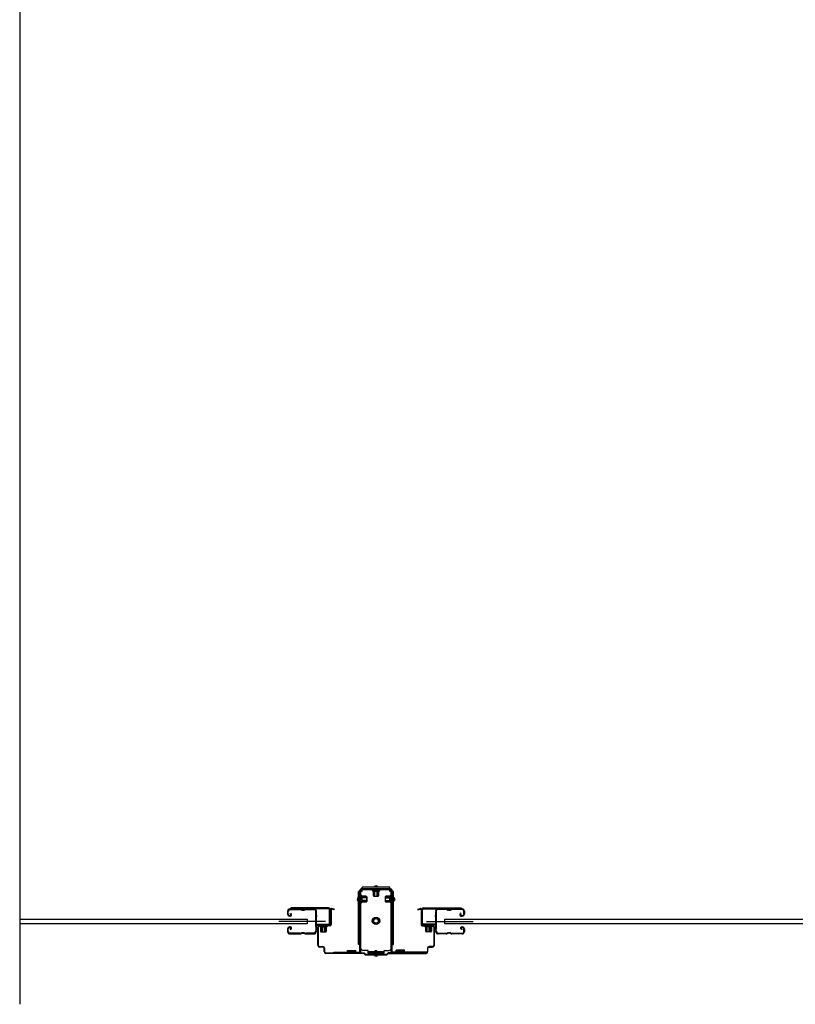
# Model space of a CAD drawing. Extents: x 542 to 20478, y 217 to 14052.
# Drawn here: x 6696 to 7906, y 2966 to 4502 of the extents above; entities that cross this region are included whole.
import ezdxf

# ---------------------------------------------------------------- set-up
doc = ezdxf.new("R2010")
doc.units = 0
doc.header["$LTSCALE"] = 50
doc.header["$MEASUREMENT"] = 0
doc.linetypes.add('HIDE-S', pattern=[1, 0.5, -0.5])
doc.layers.get('0').update_dxf_attribs({"linetype": 'CONTINUOUS'})
for name, color, linetype in [('アジャスト金具', 4, 'CONTINUOUS'), ('サイドレ-ル', 3, 'CONTINUOUS'), ('サイドレール取付板', 6, 'CONTINUOUS'), ('スラット', 3, 'CONTINUOUS'), ('下枠中', 2, 'CONTINUOUS'), ('中柱前', 3, 'CONTINUOUS'), ('中柱前補強', 2, 'CONTINUOUS'), ('柱前', 3, 'CONTINUOUS')]:
    doc.layers.add(name, color=color, linetype=linetype)

msp = doc.modelspace()

# ---------------------------------------------------------------- linework, layer by layer
at = {"color": 6}
msp.add_line((6695.7, 6072.7), (6695.7, 2966.3), dxfattribs=at)
at = {"layer": 'アジャスト金具'}
for p, q in [((7226.7, 3142.4), (7224.2, 3142.4)), ((7224.2, 3059.4), (7224.2, 3142.4)), ((7226.2, 3136.2), (7226.2, 3124.7)), ((7226.2, 3136.2), (7226.7, 3135.6)), ((7226.5, 3059.4), (7226.5, 3142.4)), ((7226.7, 3135.6), (7227.9, 3135.6)), ((7226.7, 3135.6), (7226.7, 3125.3)), ((7230.2, 3142.4), (7227.9, 3142.4)), ((7227.9, 3135.6), (7227.9, 3125.3)), ((7229.4, 3135.7), (7229.4, 3125.2)), ((7229.4, 3134.9), (7236.4, 3134.9)), ((7230.2, 3146.4), (7230.2, 3148.9)), ((7273.2, 3148.9), (7230.2, 3148.9)), ((7273.2, 3146.6), (7230.2, 3146.6)), ((7230.2, 3142.4), (7230.2, 3145.2)), ((7234.5, 3146.4), (7246, 3146.4)), ((7237.4, 3133.9), (7237.4, 3126.9)), ((7246, 3146.4), (7246.5, 3145.9)), ((7246.5, 3145.9), (7246.5, 3144.7)), ((7246.5, 3145.9), (7256.9, 3145.9)), ((7246.5, 3144.7), (7256.9, 3144.7)), ((7246.5, 3143.2), (7257, 3143.2)), ((7247.2, 3143.2), (7247.2, 3136.2)), ((7248.2, 3135.2), (7255.2, 3135.2)), ((7248.7, 3135.2), (7248.7, 3145.9)), ((7249.7, 3135.2), (7249.7, 3145.9)), ((7250.2, 3145), (7250.2, 3142.6)), ((7250.2, 3142.6), (7253.2, 3142.6)), ((7253.2, 3145), (7253.2, 3142.6)), ((7253.7, 3135.2), (7253.7, 3145.9)), ((7254.7, 3135.2), (7254.7, 3145.9)), ((7256.2, 3136.2), (7256.2, 3143.2)), ((7257.5, 3146.4), (7256.9, 3145.9)), ((7256.9, 3144.7), (7256.9, 3145.9)), ((7266, 3133.9), (7266, 3126.9)), ((7274, 3134.9), (7267, 3134.9)), ((7273.2, 3146.4), (7273.2, 3148.9)), ((7273.2, 3142.4), (7273.2, 3145.2)), ((7275.5, 3142.4), (7273.2, 3142.4)), ((7274, 3135.7), (7274, 3125.2)), ((7276.7, 3135.6), (7275.5, 3135.6)), ((7275.5, 3135.6), (7275.5, 3125.3)), ((7279.2, 3142.4), (7276.7, 3142.4)), ((7277.2, 3136.2), (7276.7, 3135.6)), ((7276.7, 3135.6), (7276.7, 3125.3)), ((7276.9, 3059.4), (7276.9, 3142.4)), ((7277.2, 3136.2), (7277.2, 3124.7)), ((7279.2, 3059.4), (7279.2, 3142.4)), ((7226.2, 3132.2), (7226.7, 3131.6)), ((7226.2, 3124.7), (7226.7, 3125.3)), ((7226.5, 3131.4), (7226.7, 3131.4)), ((7226.5, 3128.4), (7226.7, 3128.4)), ((7237.4, 3133.4), (7226.7, 3133.4)), ((7237.4, 3132.4), (7226.7, 3132.4)), ((7226.7, 3131.6), (7227.9, 3131.6)), ((7237.4, 3128.4), (7226.7, 3128.4)), ((7237.4, 3128.4), (7226.7, 3128.4)), ((7237.4, 3127.4), (7226.7, 3127.4)), ((7227.9, 3125.3), (7226.7, 3125.3)), ((7227.9, 3131.4), (7230, 3131.4)), ((7227.9, 3128.4), (7230, 3128.4)), ((7229.4, 3125.9), (7229.4, 3131.7)), ((7236.4, 3125.9), (7229.4, 3125.9)), ((7230, 3128.4), (7230, 3131.4)), ((7266, 3133.4), (7276.7, 3133.4)), ((7266, 3132.4), (7276.7, 3132.4)), ((7266, 3128.4), (7276.7, 3128.4)), ((7266, 3127.4), (7276.7, 3127.4)), ((7267, 3125.9), (7274, 3125.9)), ((7273.4, 3128.4), (7273.4, 3131.4)), ((7275.5, 3131.4), (7273.4, 3131.4)), ((7275.5, 3128.4), (7273.4, 3128.4)), ((7275.5, 3125.3), (7276.7, 3125.3)), ((7276.9, 3131.4), (7276.7, 3131.4)), ((7276.9, 3128.4), (7276.7, 3128.4)), ((7277.2, 3124.7), (7276.7, 3125.3)), ((7226.7, 3059.4), (7224.2, 3059.4)), ((7228.2, 3059.4), (7227.9, 3059.4)), ((7228.2, 3053.4), (7228.2, 3059.4)), ((7275.2, 3053.4), (7275.2, 3059.4)), ((7275.2, 3059.4), (7275.5, 3059.4)), ((7276.7, 3059.4), (7279.2, 3059.4)), ((7239.2, 3050.4), (7231.2, 3050.4)), ((7239.2, 3045.9), (7239.2, 3050.4)), ((7264.2, 3048.2), (7239.2, 3048.2)), ((7264.2, 3045.9), (7239.2, 3045.9)), ((7250.2, 3050.1), (7253.2, 3050.1)), ((7250.2, 3048.2), (7250.2, 3050.1)), ((7250.2, 3044.4), (7250.2, 3045.9)), ((7253.2, 3048.2), (7253.2, 3050.1)), ((7253.2, 3044.4), (7253.2, 3045.9)), ((7264.2, 3045.9), (7264.2, 3050.4)), ((7264.2, 3050.4), (7272.2, 3050.4))]:
    msp.add_line(p, q, dxfattribs=at)
for radius in [5.8, 4, 3.5]:
    msp.add_circle((7251.7, 3096.4), radius, dxfattribs=at)
for centre, radius, start, end in [((7251.7, 3148.2), 2.85, 15.2575, 164.7425), ((7228.7, 3135.7), 0.75, 0, 180), ((7236.4, 3133.9), 1, 0, 90), ((7236.4, 3133.9), 1, 0, 90), ((7246.5, 3144), 0.75, 90, 270), ((7248.2, 3136.2), 1, 180, 270), ((7255.2, 3136.2), 1, 270, 0), ((7257, 3144), 0.75, 270, 90), ((7267, 3133.9), 1, 90, 180), ((7274.8, 3135.7), 0.75, 0, 180), ((7225, 3129.9), 2.85, 105.2575, 254.7425), ((7228.7, 3131.7), 0.75, 0, 180), ((7228.7, 3125.2), 0.75, 180, 0), ((7236.4, 3126.9), 1, 270, 0), ((7267, 3126.9), 1, 180, 270), ((7274.8, 3125.2), 0.75, 180, 0), ((7278.5, 3129.9), 2.85, 285.2575, 74.7425), ((7231.2, 3053.4), 3, 180, 270), ((7251.7, 3044.4), 2.85, 195.2575, 344.7425), ((7272.2, 3053.4), 3, 270, 0)]:
    msp.add_arc(centre, radius, start, end, dxfattribs=at)
at = {"layer": 'サイドレ-ル'}
for p, q in [((7113.7, 3111.5), (7113.7, 3107)), ((7113.7, 3111.5), (7113.7, 3107)), ((7114.7, 3107), (7114.7, 3111.5)), ((7114.7, 3107), (7114.7, 3111.5)), ((7116.7, 3105), (7117.9, 3105)), ((7116.7, 3105), (7117.9, 3105)), ((7117.9, 3104), (7116.7, 3104)), ((7117.9, 3104), (7116.7, 3104)), ((7133.2, 3115), (7117.2, 3115)), ((7133.2, 3115), (7117.2, 3115)), ((7117.2, 3114), (7133.2, 3114)), ((7117.2, 3114), (7133.2, 3114)), ((7117.6, 3107.5), (7118.2, 3108.3)), ((7117.6, 3107.5), (7118.2, 3108.3)), ((7118.5, 3106.9), (7117.6, 3107.5)), ((7118.5, 3106.9), (7117.6, 3107.5)), ((7118.2, 3108.3), (7119.1, 3107.7)), ((7118.2, 3108.3), (7119.1, 3107.7)), ((7138.6, 3114), (7136.8, 3114)), ((7138.6, 3114), (7136.8, 3114)), ((7136.8, 3113), (7138.6, 3113)), ((7136.8, 3113), (7138.6, 3113)), ((7142.2, 3114), (7155.5, 3114)), ((7361.2, 3114), (7348, 3114)), ((7364.8, 3114), (7366.6, 3114)), ((7364.8, 3114), (7366.6, 3114)), ((7366.6, 3113), (7364.8, 3113)), ((7366.6, 3113), (7364.8, 3113)), ((7370.2, 3115), (7386.2, 3115)), ((7370.2, 3115), (7386.2, 3115)), ((7386.2, 3114), (7370.2, 3114)), ((7386.2, 3114), (7370.2, 3114)), ((7384.1, 3108.3), (7383.2, 3107.7)), ((7384.1, 3108.3), (7383.2, 3107.7)), ((7383.8, 3106.9), (7384.7, 3107.5)), ((7383.8, 3106.9), (7384.7, 3107.5)), ((7384.7, 3107.5), (7384.1, 3108.3)), ((7384.7, 3107.5), (7384.1, 3108.3)), ((7385.5, 3105), (7384.3, 3105)), ((7385.5, 3105), (7384.3, 3105)), ((7384.3, 3104), (7385.5, 3104)), ((7384.3, 3104), (7385.5, 3104)), ((7385.5, 3105), (7386.7, 3105)), ((7385.5, 3105), (7386.7, 3105)), ((7386.7, 3104), (7385.5, 3104)), ((7386.7, 3104), (7385.5, 3104)), ((7388.7, 3107), (7388.7, 3111.5)), ((7388.7, 3107), (7388.7, 3111.5)), ((7389.7, 3111.5), (7389.7, 3107)), ((7389.7, 3111.5), (7389.7, 3107)), ((7113.7, 3084), (7113.7, 3079.5)), ((7113.7, 3084), (7113.7, 3079.5)), ((7114.7, 3079.5), (7114.7, 3084)), ((7114.7, 3079.5), (7114.7, 3084)), ((7117.9, 3087), (7116.7, 3087)), ((7117.9, 3087), (7116.7, 3087)), ((7116.7, 3086), (7117.9, 3086)), ((7116.7, 3086), (7117.9, 3086)), ((7133.2, 3077), (7117.2, 3077)), ((7133.2, 3077), (7117.2, 3077)), ((7117.2, 3076), (7133.2, 3076)), ((7117.2, 3076), (7133.2, 3076)), ((7118.5, 3084.2), (7117.6, 3083.6)), ((7118.5, 3084.2), (7117.6, 3083.6)), ((7117.6, 3083.6), (7118.2, 3082.8)), ((7117.6, 3083.6), (7118.2, 3082.8)), ((7118.2, 3082.8), (7119.1, 3083.4)), ((7118.2, 3082.8), (7119.1, 3083.4)), ((7138.6, 3078), (7136.8, 3078)), ((7138.6, 3078), (7136.8, 3078)), ((7136.8, 3077), (7138.6, 3077)), ((7136.8, 3077), (7138.6, 3077)), ((7154.7, 3077), (7142.2, 3077)), ((7154.7, 3077), (7142.2, 3077)), ((7142.2, 3076), (7154.7, 3076)), ((7142.2, 3076), (7154.7, 3076)), ((7157.2, 3079.5), (7157.2, 3079.4)), ((7346.2, 3079.5), (7346.2, 3079.4)), ((7348.7, 3077), (7361.2, 3077)), ((7348.7, 3077), (7361.2, 3077)), ((7361.2, 3076), (7348.7, 3076)), ((7361.2, 3076), (7348.7, 3076)), ((7364.8, 3078), (7366.6, 3078)), ((7364.8, 3078), (7366.6, 3078)), ((7366.6, 3077), (7364.8, 3077)), ((7366.6, 3077), (7364.8, 3077)), ((7370.2, 3077), (7386.2, 3077)), ((7370.2, 3077), (7386.2, 3077)), ((7386.2, 3076), (7370.2, 3076)), ((7386.2, 3076), (7370.2, 3076)), ((7385.3, 3082.8), (7384.4, 3083.4)), ((7385.3, 3082.8), (7384.4, 3083.4)), ((7385, 3084.2), (7385.9, 3083.6)), ((7385, 3084.2), (7385.9, 3083.6)), ((7385.9, 3083.6), (7385.3, 3082.8)), ((7385.9, 3083.6), (7385.3, 3082.8)), ((7385.5, 3087), (7386.7, 3087)), ((7385.5, 3087), (7386.7, 3087)), ((7386.7, 3086), (7385.5, 3086)), ((7386.7, 3086), (7385.5, 3086)), ((7388.7, 3079.5), (7388.7, 3084)), ((7388.7, 3079.5), (7388.7, 3084)), ((7389.7, 3084), (7389.7, 3079.5)), ((7389.7, 3084), (7389.7, 3079.5))]:
    msp.add_line(p, q, dxfattribs=at)
at = {"layer": 'サイドレ-ル', "color": 6}
for p, q in [((7172.9, 3095.5), (7100.1, 3095.5)), ((7330.6, 3095.5), (7403.4, 3095.5))]:
    msp.add_line(p, q, dxfattribs=at)
at = {"layer": 'サイドレ-ル'}
for centre, radius, start, end in [((7117.2, 3111.5), 3.5, 90, 180), ((7117.2, 3111.5), 3.5, 90, 180), ((7116.7, 3107), 3, 180, 270), ((7116.7, 3107), 3, 180, 270), ((7117.2, 3111.5), 2.5, 90, 180), ((7117.2, 3111.5), 2.5, 90, 180), ((7116.7, 3107), 2, 180, 270), ((7116.7, 3107), 2, 180, 270), ((7117.9, 3106), 2, 270, 55), ((7117.9, 3106), 2, 270, 55), ((7117.9, 3106), 1, 270, 55), ((7117.9, 3106), 1, 270, 55), ((7133.2, 3111), 4, 58.9973, 90), ((7133.2, 3111), 4, 58.9973, 90), ((7133.2, 3111), 3, 58.9973, 90), ((7133.2, 3111), 3, 58.9973, 90), ((7136.8, 3117), 4, 238.9973, 270), ((7136.8, 3117), 4, 238.9973, 270), ((7136.8, 3117), 3, 238.9973, 270), ((7136.8, 3117), 3, 238.9973, 270), ((7138.6, 3117), 3, 270, 301.0027), ((7138.6, 3117), 3, 270, 301.0027), ((7138.6, 3117), 4, 270, 301.0027), ((7138.6, 3117), 4, 270, 301.0027), ((7142.2, 3111), 4, 90, 121.0027), ((7142.2, 3111), 4, 90, 121.0027), ((7142.2, 3111), 3, 90, 121.0027), ((7142.2, 3111), 3, 90, 121.0027), ((7155.5, 3111.5), 3.5, 334.361, 90), ((7155.5, 3111.5), 2.5, 334.361, 90), ((7161.3, 3108.7), 4, 154.361, 179.7604), ((7161.3, 3108.7), 4, 179.7604, 203.5565), ((7367.3, 3095.5), 210, 177.5261, 182.9276), ((7161.5, 3104.4), 4, 161.5619, 177.5261), ((7155.8, 3106.3), 2, 341.5619, 23.5565), ((7161.3, 3108.7), 3, 154.361, 179.7604), ((7161.3, 3108.7), 3, 179.7604, 203.5565), ((7330, 3094.5), 171.6, 176.3695, 183.2216), ((7155.8, 3106.3), 3, 341.5619, 23.5565), ((7348, 3111.5), 3.5, 90, 205.639), ((7347.6, 3106.3), 3, 156.4435, 198.4381), ((7342.1, 3108.7), 3, 0.2396, 25.639), ((7173.5, 3094.5), 171.6, 356.7784, 3.6305), ((7342.1, 3108.7), 3, 336.4435, 0.2396), ((7348, 3111.5), 2.5, 90, 205.639), ((7347.6, 3106.3), 2, 156.4435, 198.4381), ((7342.1, 3108.7), 4, 0.2396, 25.639), ((7341.9, 3104.4), 4, 2.4739, 18.4381), ((7342.1, 3108.7), 4, 336.4435, 0.2396), ((7136.1, 3095.5), 210, 357.0724, 2.4739), ((7361.2, 3111), 4, 58.9973, 90), ((7361.2, 3111), 4, 58.9973, 90), ((7361.2, 3111), 3, 58.9973, 90), ((7361.2, 3111), 3, 58.9973, 90), ((7364.8, 3117), 4, 238.9973, 270), ((7364.8, 3117), 4, 238.9973, 270), ((7364.8, 3117), 3, 238.9973, 270), ((7364.8, 3117), 3, 238.9973, 270), ((7366.6, 3117), 3, 270, 301.0027), ((7366.6, 3117), 3, 270, 301.0027), ((7366.6, 3117), 4, 270, 301.0027), ((7366.6, 3117), 4, 270, 301.0027), ((7370.2, 3111), 4, 90, 121.0027), ((7370.2, 3111), 4, 90, 121.0027), ((7370.2, 3111), 3, 90, 121.0027), ((7370.2, 3111), 3, 90, 121.0027), ((7384.3, 3106), 2, 125, 270), ((7384.3, 3106), 2, 125, 270), ((7384.3, 3106), 1, 125, 270), ((7384.3, 3106), 1, 125, 270), ((7386.2, 3111.5), 3.5, 0, 90), ((7386.2, 3111.5), 3.5, 0, 90), ((7386.2, 3111.5), 2.5, 0, 90), ((7386.2, 3111.5), 2.5, 0, 90), ((7386.7, 3107), 2, 270, 0), ((7386.7, 3107), 3, 270, 0), ((7386.7, 3107), 3, 270, 0), ((7386.7, 3107), 2, 270, 0), ((7116.7, 3084), 3, 90, 180), ((7116.7, 3084), 3, 90, 180), ((7117.2, 3079.5), 3.5, 180, 270), ((7117.2, 3079.5), 3.5, 180, 270), ((7116.7, 3084), 2, 90, 180), ((7116.7, 3084), 2, 90, 180), ((7117.2, 3079.5), 2.5, 180, 270), ((7117.2, 3079.5), 2.5, 180, 270), ((7117.9, 3085), 2, 305, 90), ((7117.9, 3085), 2, 305, 90), ((7117.9, 3085), 1, 305, 90), ((7117.9, 3085), 1, 305, 90), ((7133.2, 3080), 3, 270, 301.0027), ((7133.2, 3080), 3, 270, 301.0027), ((7133.2, 3080), 4, 270, 301.0027), ((7133.2, 3080), 4, 270, 301.0027), ((7136.8, 3074), 4, 90, 121.0027), ((7136.8, 3074), 4, 90, 121.0027), ((7136.8, 3074), 3, 90, 121.0027), ((7136.8, 3074), 3, 90, 121.0027), ((7138.6, 3074), 4, 58.9973, 90), ((7138.6, 3074), 4, 58.9973, 90), ((7138.6, 3074), 3, 58.9973, 90), ((7138.6, 3074), 3, 58.9973, 90), ((7142.2, 3080), 4, 238.9973, 270), ((7142.2, 3080), 4, 238.9973, 270), ((7142.2, 3080), 3, 238.9973, 270), ((7142.2, 3080), 3, 238.9973, 270), ((7154.7, 3079.5), 2.5, 270, 356.7242), ((7154.7, 3079.5), 3.5, 270, 356.7242), ((7161.7, 3078.8), 4.5, 146.8839, 171.1562), ((7161.6, 3085), 4, 182.9276, 206.516), ((7156.2, 3082.3), 2, 327.1821, 26.516), ((7161.7, 3078.8), 3.5, 146.8839, 171.1562), ((7161.6, 3085), 3, 182.9276, 206.516), ((7156.2, 3082.3), 3, 327.1821, 26.516), ((7347.2, 3082.3), 3, 153.484, 212.8179), ((7341.9, 3085), 3, 333.484, 357.0724), ((7341.8, 3078.8), 3.5, 8.8438, 33.1161), ((7347.2, 3082.3), 2, 153.484, 212.8179), ((7348.7, 3079.5), 3.5, 183.2758, 270), ((7341.9, 3085), 4, 333.484, 357.0724), ((7341.8, 3078.8), 4.5, 8.8438, 33.1161), ((7348.7, 3079.5), 2.5, 183.2758, 270), ((7361.2, 3080), 3, 270, 301.0027), ((7361.2, 3080), 3, 270, 301.0027), ((7361.2, 3080), 4, 270, 301.0027), ((7361.2, 3080), 4, 270, 301.0027), ((7364.8, 3074), 4, 90, 121.0027), ((7364.8, 3074), 4, 90, 121.0027), ((7364.8, 3074), 3, 90, 121.0027), ((7364.8, 3074), 3, 90, 121.0027), ((7366.6, 3074), 4, 58.9973, 90), ((7366.6, 3074), 4, 58.9973, 90), ((7366.6, 3074), 3, 58.9973, 90), ((7366.6, 3074), 3, 58.9973, 90), ((7370.2, 3080), 4, 238.9973, 270), ((7370.2, 3080), 4, 238.9973, 270), ((7370.2, 3080), 3, 238.9973, 270), ((7370.2, 3080), 3, 238.9973, 270), ((7385.5, 3085), 2, 90, 235), ((7385.5, 3085), 2, 90, 235), ((7385.5, 3085), 1, 90, 235), ((7385.5, 3085), 1, 90, 235), ((7386.2, 3079.5), 3.5, 270, 0), ((7386.2, 3079.5), 2.5, 270, 0), ((7386.2, 3079.5), 2.5, 270, 0), ((7386.2, 3079.5), 3.5, 270, 0), ((7386.7, 3084), 3, 0, 90), ((7386.7, 3084), 3, 0, 90), ((7386.7, 3084), 2, 0, 90), ((7386.7, 3084), 2, 0, 90)]:
    msp.add_arc(centre, radius, start, end, dxfattribs=at)
at = {"layer": 'サイドレール取付板', "color": 6}
for p, q in [((7177.7, 3116.6), (7118.7, 3116.6)), ((7118.7, 3116.6), (7118.7, 3115)), ((7177.7, 3115), (7118.7, 3115)), ((7179.1, 3092.6), (7179.1, 3113.6)), ((7180.7, 3092.6), (7180.7, 3113.6)), ((7322.7, 3092.6), (7322.7, 3113.6)), ((7324.4, 3092.6), (7324.4, 3113.6)), ((7325.7, 3116.6), (7384.7, 3116.6)), ((7325.8, 3115), (7384.7, 3115)), ((7384.7, 3116.6), (7384.7, 3115)), ((7159.2, 3089.6), (7159.2, 3091.2)), ((7159.2, 3091.2), (7177.7, 3091.2)), ((7159.2, 3089.6), (7177.7, 3089.6)), ((7344.2, 3089.6), (7325.7, 3089.6)), ((7344.2, 3091.2), (7325.8, 3091.2)), ((7344.2, 3089.6), (7344.2, 3091.2))]:
    msp.add_line(p, q, dxfattribs=at)
at = {"layer": 'サイドレール取付板'}
for p, q in [((7155.5, 3115), (7142.2, 3115)), ((7348, 3115), (7361.2, 3115))]:
    msp.add_line(p, q, dxfattribs=at)
at = {"layer": 'サイドレール取付板', "color": 6}
for centre, radius, start, end in [((7177.7, 3113.6), 3, 0, 90), ((7177.7, 3113.6), 1.4, 0, 90), ((7325.7, 3113.6), 3, 90, 180), ((7325.8, 3113.6), 1.4, 90, 180), ((7177.7, 3092.6), 3, 270, 0), ((7177.7, 3092.6), 1.4, 270, 0), ((7325.7, 3092.6), 3, 180, 270), ((7325.8, 3092.6), 1.4, 180, 270)]:
    msp.add_arc(centre, radius, start, end, dxfattribs=at)
at = {"layer": 'スラット'}
for p, q in [((6695.7, 3099), (7144.1, 3099)), ((7144.1, 3092), (6695.7, 3092)), ((7144.1, 3099), (7144.1, 3092)), ((7359.1, 3092), (7359.1, 3099)), ((7359.1, 3099), (9008.6, 3099)), ((9008.6, 3092), (7359.1, 3092))]:
    msp.add_line(p, q, dxfattribs=at)
at = {"layer": '下枠中'}
msp.add_arc((7275.7, 3134.6), 2, 0, 90, dxfattribs=at)
at = {"layer": '中柱前'}
for p, q in [((7180.7, 3090.6), (7180.7, 3113.8)), ((7181.5, 3113.8), (7181.5, 3090.6)), ((7186.2, 3113.9), (7182.8, 3114.8)), ((7186.4, 3114.6), (7183, 3115.6)), ((7317, 3114.6), (7320.5, 3115.6)), ((7317.2, 3113.9), (7320.7, 3114.8)), ((7321.9, 3113.8), (7321.9, 3090.6)), ((7322.7, 3090.6), (7322.7, 3113.8)), ((7163.5, 3089.6), (7179.7, 3089.6)), ((7179.7, 3088.8), (7163.5, 3088.8)), ((7164, 3090), (7164.5, 3089.5)), ((7164, 3090), (7175.5, 3090)), ((7164.5, 3089.5), (7164.5, 3088.8)), ((7176, 3088.8), (7165.5, 3088.8)), ((7166.7, 3079.3), (7166.7, 3090)), ((7168.7, 3079.3), (7168.7, 3090)), ((7171.7, 3079.3), (7171.7, 3090)), ((7172.7, 3079.3), (7172.7, 3090)), ((7175.5, 3090), (7174.9, 3089.5)), ((7174.9, 3088.8), (7174.9, 3089.5)), ((7339.9, 3089.6), (7323.7, 3089.6)), ((7323.7, 3088.8), (7339.9, 3088.8)), ((7328, 3090), (7328.5, 3089.5)), ((7339.5, 3090), (7328, 3090)), ((7328.5, 3088.8), (7328.5, 3089.5)), ((7330.7, 3079.3), (7330.7, 3090)), ((7331.7, 3079.3), (7331.7, 3090)), ((7334.7, 3079.3), (7334.7, 3090)), ((7336.7, 3079.3), (7336.7, 3090)), ((7339.5, 3090), (7338.9, 3089.5)), ((7338.9, 3089.5), (7338.9, 3088.8)), ((7160.7, 3058.4), (7160.7, 3086.8)), ((7161.5, 3086.8), (7161.5, 3058.4)), ((7164.5, 3087.3), (7175, 3087.3)), ((7165.2, 3087.3), (7165.2, 3080.3)), ((7166.2, 3079.3), (7173.2, 3079.3)), ((7174.2, 3080.3), (7174.2, 3087.3)), ((7339, 3087.3), (7328.5, 3087.3)), ((7329.2, 3080.3), (7329.2, 3087.3)), ((7337.2, 3079.3), (7330.2, 3079.3)), ((7338.2, 3087.3), (7338.2, 3080.3)), ((7341.9, 3086.8), (7341.9, 3058.4)), ((7342.7, 3058.4), (7342.7, 3086.8)), ((7163.5, 3056.4), (7168.7, 3056.4)), ((7168.7, 3055.6), (7163.5, 3055.6)), ((7170.7, 3048.4), (7170.7, 3053.6)), ((7171.5, 3053.6), (7171.5, 3048.4)), ((7173.5, 3046.4), (7233.1, 3046.4)), ((7232.7, 3045.6), (7173.5, 3045.6)), ((7234.7, 3043.6), (7232.7, 3045.6)), ((7234.7, 3043.6), (7232.7, 3045.6)), ((7235.1, 3044.4), (7233.1, 3046.4)), ((7235.1, 3044.4), (7233.1, 3046.4)), ((7234.7, 3043.6), (7251.7, 3043.6)), ((7235.1, 3044.4), (7251.7, 3044.4)), ((7251.7, 3044.4), (7268.4, 3044.4)), ((7251.7, 3043.6), (7268.7, 3043.6)), ((7268.4, 3044.4), (7270.4, 3046.4)), ((7268.7, 3043.6), (7270.7, 3045.6)), ((7329.9, 3046.4), (7270.4, 3046.4)), ((7270.7, 3045.6), (7329.9, 3045.6)), ((7331.9, 3053.6), (7331.9, 3048.4)), ((7332.7, 3048.4), (7332.7, 3053.6)), ((7339.9, 3056.4), (7334.7, 3056.4)), ((7334.7, 3055.6), (7339.9, 3055.6))]:
    msp.add_line(p, q, dxfattribs=at)
for centre, radius, start, end in [((7182.5, 3113.8), 1.8, 74.5154, 180), ((7182.5, 3113.8), 1, 74.5154, 180), ((7186.3, 3114.2), 0.4, 254.5154, 74.5154), ((7317.1, 3114.2), 0.4, 105.4846, 285.4846), ((7320.9, 3113.8), 1.8, 0, 105.4846), ((7320.9, 3113.8), 1, 0, 105.4846), ((7163.5, 3086.8), 2.8, 90, 180), ((7163.5, 3086.8), 2, 90, 180), ((7164.5, 3088.1), 0.75, 90, 270), ((7175, 3088.1), 0.75, 270, 90), ((7179.7, 3090.6), 1.8, 270, 0), ((7179.7, 3090.6), 1, 270, 0), ((7323.7, 3090.6), 1.8, 180, 270), ((7323.7, 3090.6), 1, 180, 270), ((7328.5, 3088.1), 0.75, 90, 270), ((7339, 3088.1), 0.75, 270, 90), ((7339.9, 3086.8), 2.8, 0, 90), ((7339.9, 3086.8), 2, 0, 90), ((7166.2, 3080.3), 1, 180, 270), ((7173.2, 3080.3), 1, 270, 0), ((7330.2, 3080.3), 1, 180, 270), ((7337.2, 3080.3), 1, 270, 0), ((7163.5, 3058.4), 2.8, 180, 270), ((7163.5, 3058.4), 2, 180, 270), ((7339.9, 3058.4), 2, 270, 0), ((7339.9, 3058.4), 2.8, 270, 0), ((7168.7, 3053.6), 2.8, 0, 90), ((7168.7, 3053.6), 2, 0, 90), ((7173.5, 3048.4), 2.8, 180, 270), ((7173.5, 3048.4), 2, 180, 270), ((7329.9, 3048.4), 2.8, 270, 0), ((7329.9, 3048.4), 2, 270, 0), ((7334.7, 3053.6), 2.8, 90, 180), ((7334.7, 3053.6), 2, 90, 180)]:
    msp.add_arc(centre, radius, start, end, dxfattribs=at)
at = {"layer": '中柱前補強'}
for p, q in [((7226.2, 3124.7), (7226.2, 3136.2)), ((7226.2, 3136.2), (7226.7, 3135.6)), ((7226.7, 3048.4), (7226.7, 3144.4)), ((7227.9, 3135.6), (7226.7, 3135.6)), ((7226.7, 3125.3), (7226.7, 3135.6)), ((7227.9, 3048.4), (7227.9, 3144.4)), ((7227.9, 3125.3), (7227.9, 3135.6)), ((7228.7, 3146.4), (7251.7, 3146.4)), ((7228.7, 3145.2), (7251.7, 3145.2)), ((7229.4, 3125.2), (7229.4, 3135.7)), ((7236.4, 3134.9), (7229.4, 3134.9)), ((7237.4, 3126.9), (7237.4, 3133.9)), ((7251.7, 3146.4), (7274.7, 3146.4)), ((7251.7, 3145.2), (7274.7, 3145.2)), ((7259.7, 3146.4), (7259.7, 3145.2)), ((7266, 3133.9), (7266, 3126.9)), ((7274, 3134.9), (7267, 3134.9)), ((7267.7, 3145.2), (7267.7, 3146.4)), ((7274, 3135.7), (7274, 3125.2)), ((7275.5, 3048.4), (7275.5, 3144.4)), ((7276.7, 3135.6), (7275.5, 3135.6)), ((7275.5, 3135.6), (7275.5, 3125.3)), ((7276.7, 3048.4), (7276.7, 3144.4)), ((7277.2, 3136.2), (7276.7, 3135.6)), ((7276.7, 3135.6), (7276.7, 3125.3)), ((7277.2, 3136.2), (7277.2, 3124.7)), ((7226.2, 3124.7), (7226.7, 3125.3)), ((7237.4, 3133.4), (7226.7, 3133.4)), ((7237.4, 3132.4), (7226.7, 3132.4)), ((7237.4, 3128.4), (7226.7, 3128.4)), ((7237.4, 3127.4), (7226.7, 3127.4)), ((7226.7, 3125.3), (7227.9, 3125.3)), ((7229.4, 3125.9), (7236.4, 3125.9)), ((7266, 3133.4), (7276.7, 3133.4)), ((7266, 3132.4), (7276.7, 3132.4)), ((7266, 3128.4), (7276.7, 3128.4)), ((7266, 3127.4), (7276.7, 3127.4)), ((7267, 3125.9), (7274, 3125.9)), ((7275.5, 3125.3), (7276.7, 3125.3)), ((7277.2, 3124.7), (7276.7, 3125.3)), ((7185.7, 3047.6), (7225.9, 3047.6)), ((7185.7, 3046.4), (7185.7, 3047.6)), ((7185.7, 3046.4), (7225.9, 3046.4)), ((7204.7, 3046.4), (7204.7, 3047.6)), ((7207.3, 3047.6), (7207.3, 3050.4)), ((7207.3, 3050.4), (7216.2, 3050.4)), ((7211.3, 3047.6), (7211.3, 3050.4)), ((7211.3, 3050.4), (7220.2, 3050.4)), ((7216.2, 3047.6), (7216.2, 3050.4)), ((7220.2, 3047.6), (7220.2, 3050.4)), ((7330.7, 3047.6), (7277.5, 3047.6)), ((7330.7, 3046.4), (7277.5, 3046.4)), ((7283.3, 3047.6), (7283.3, 3050.6)), ((7292.2, 3050.6), (7283.3, 3050.6)), ((7296.2, 3050.6), (7287.3, 3050.6)), ((7296.2, 3047.6), (7296.2, 3050.6)), ((7298.7, 3046.4), (7298.7, 3047.6)), ((7330.7, 3046.4), (7330.7, 3047.6))]:
    msp.add_line(p, q, dxfattribs=at)
at = {"layer": '中柱前補強', "linetype": 'HIDE-S'}
for p, q in [((7208.7, 3048.1), (7208.7, 3050.4)), ((7209.7, 3047.6), (7209.7, 3050.3)), ((7212.7, 3048.1), (7212.7, 3050.4)), ((7213.7, 3047.6), (7213.7, 3050.4)), ((7213.7, 3047.6), (7213.7, 3050.3)), ((7214.7, 3048.1), (7214.7, 3050.4)), ((7217.7, 3047.6), (7217.7, 3050.4)), ((7218.7, 3048.1), (7218.7, 3050.4)), ((7284.7, 3048.1), (7284.7, 3050.6)), ((7285.7, 3047.6), (7285.7, 3050.6)), ((7287.3, 3047.6), (7287.3, 3050.6)), ((7288.2, 3048.1), (7288.2, 3050.6)), ((7288.7, 3048.1), (7288.7, 3050.6)), ((7289.7, 3047.6), (7289.7, 3050.6)), ((7289.8, 3047.6), (7289.8, 3050.5)), ((7290.7, 3048.1), (7290.7, 3050.6)), ((7292.2, 3048.1), (7292.2, 3050.6)), ((7292.2, 3047.6), (7292.2, 3050.6)), ((7293.8, 3047.6), (7293.8, 3050.5)), ((7294.7, 3048.1), (7294.7, 3050.6))]:
    msp.add_line(p, q, dxfattribs=at)
at = {"layer": '中柱前補強'}
for centre, radius, start, end in [((7228.7, 3144.4), 2, 90, 180), ((7228.7, 3144.4), 0.8, 90, 180), ((7228.7, 3135.7), 0.75, 0, 180), ((7236.4, 3133.9), 1, 0, 90), ((7267, 3133.9), 1, 90, 180), ((7274.8, 3135.7), 0.75, 0, 180), ((7274.7, 3144.4), 2, 0, 90), ((7274.7, 3144.4), 0.8, 0, 90), ((7228.7, 3125.2), 0.75, 180, 0), ((7236.4, 3126.9), 1, 270, 0), ((7267, 3126.9), 1, 180, 270), ((7274.8, 3125.2), 0.75, 180, 0), ((7225.9, 3048.4), 0.8, 270, 0), ((7225.9, 3048.4), 2, 270, 0), ((7277.5, 3048.4), 2, 180, 270), ((7277.5, 3048.4), 0.8, 180, 270)]:
    msp.add_arc(centre, radius, start, end, dxfattribs=at)
at = {"layer": '中柱前補強', "linetype": 'HIDE-S'}
for centre, radius, start, end in [((7207.2, 3047.9), 1.5, 270, 0), ((7211.2, 3047.9), 1.5, 270, 0), ((7216.2, 3047.9), 1.5, 180, 270), ((7220.2, 3047.9), 1.5, 180, 270), ((7283.2, 3047.9), 1.5, 270, 0), ((7287.2, 3047.9), 1.5, 270, 0), ((7288.7, 3048.1), 0.5, 180, 270), ((7292.2, 3047.9), 1.5, 180, 270), ((7292.7, 3048.1), 0.5, 180, 270), ((7296.2, 3047.9), 1.5, 180, 270)]:
    msp.add_arc(centre, radius, start, end, dxfattribs=at)
at = {"layer": '柱前'}
for p, q in [((7186.2, 3113.9), (7182.8, 3114.8)), ((7186.4, 3114.6), (7183, 3115.6))]:
    msp.add_line(p, q, dxfattribs=at)

doc.saveas('drawing.dxf')
